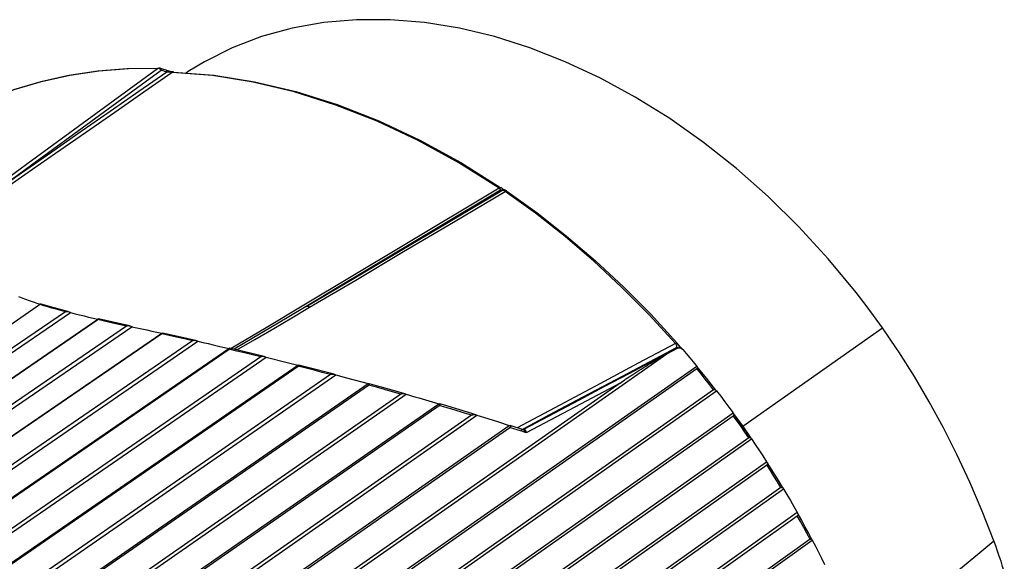
# Model space of a CAD drawing. Units: millimetres. Extents: x 0 to 210, y 0 to 297.
# Drawn here: x 172 to 189, y 107 to 117 of the extents above; entities that cross this region are included whole.
import ezdxf

# ---------------------------------------------------------------- set-up
doc = ezdxf.new("R2010")
doc.units = ezdxf.units.MM
doc.header["$LTSCALE"] = 19.36
doc.layers.get('0').update_dxf_attribs({"linetype": 'CONTINUOUS'})
doc.layers.add('AUSFORMSCHRAEGEN', color=7, linetype='CONTINUOUS')
doc.layers.add('RUNDUNGEN', color=7, linetype='CONTINUOUS')

msp = doc.modelspace()

# ---------------------------------------------------------------- linework, layer by layer
at = {"color": 7}
for p, q in [((171.932, 112.15), (167.698, 109.27)), ((171.863, 112.172), (171.926, 112.153)), ((172.384, 112.014), (168.118, 109.103)), ((168.153, 109.047), (172.478, 111.998)), ((172.452, 112.01), (172.478, 111.998)), ((168.559, 108.867), (172.975, 111.88)), ((168.601, 108.89), (172.972, 111.872)), ((172.979, 111.877), (172.972, 111.872)), ((172.975, 111.88), (172.983, 111.883)), ((172.983, 111.883), (172.987, 111.885)), ((172.987, 111.885), (172.988, 111.885)), ((173.498, 111.754), (169.018, 108.687)), ((169.049, 108.629), (173.596, 111.742)), ((169.452, 108.415), (174.138, 111.623)), ((173.575, 111.751), (173.591, 111.744)), ((173.591, 111.744), (173.596, 111.742)), ((174.138, 111.623), (174.146, 111.625)), ((174.147, 111.617), (174.139, 111.612)), ((174.146, 111.625), (174.152, 111.627)), ((174.152, 111.627), (174.155, 111.627)), ((174.697, 111.486), (169.908, 108.196)), ((169.935, 108.136), (174.796, 111.476)), ((174.781, 111.483), (174.796, 111.476)), ((170.331, 107.89), (175.361, 111.347)), ((170.377, 107.903), (175.366, 111.331)), ((173.994, 104.693), (183.341, 111.249)), ((175.361, 111.347), (175.368, 111.348)), ((175.375, 111.337), (175.366, 111.331)), ((175.368, 111.348), (175.376, 111.349)), ((175.376, 111.349), (175.38, 111.349)), ((183.341, 111.249), (183.533, 111.352)), ((183.62, 111.338), (183.632, 111.326)), ((175.941, 111.193), (170.781, 107.633)), ((170.804, 107.573), (176.04, 111.185)), ((176.031, 111.189), (176.04, 111.185)), ((176.329, 111.113), (176.62, 111.041)), ((171.19, 107.296), (176.62, 111.041)), ((171.239, 107.304), (176.627, 111.021)), ((174.316, 104.313), (183.885, 111.025)), ((174.37, 104.301), (183.888, 110.978)), ((176.62, 111.041), (176.624, 111.041)), ((176.636, 111.027), (176.627, 111.021)), ((183.895, 110.984), (183.888, 110.978)), ((177.212, 110.868), (171.631, 107.003)), ((171.65, 106.942), (177.311, 110.863)), ((172.024, 106.636), (177.898, 110.704)), ((182.489, 110.715), (173.988, 104.752)), ((177.311, 110.863), (177.506, 110.81)), ((177.506, 110.81), (177.898, 110.704)), ((172.075, 106.639), (177.907, 110.679)), ((178.496, 110.513), (172.453, 106.309)), ((184.194, 110.594), (174.691, 103.899)), ((174.693, 103.841), (184.247, 110.572)), ((177.915, 110.685), (177.907, 110.679)), ((184.234, 110.588), (184.247, 110.572)), ((172.468, 106.249), (178.594, 110.51)), ((172.827, 105.916), (179.185, 110.338)), ((178.823, 110.443), (179.004, 110.391)), ((179.004, 110.391), (179.185, 110.338)), ((172.879, 105.914), (179.195, 110.307)), ((174.994, 103.441), (184.547, 110.172)), ((179.203, 110.313), (179.195, 110.307)), ((184.547, 110.172), (184.558, 110.157)), ((184.556, 110.156), (184.717, 109.936)), ((179.784, 110.128), (173.24, 105.557)), ((173.251, 105.497), (179.88, 110.128)), ((175.048, 103.424), (184.55, 110.12)), ((179.88, 110.128), (180.077, 110.066)), ((180.077, 110.066), (180.273, 110.005)), ((180.273, 110.005), (180.469, 109.943)), ((173.593, 105.139), (180.469, 109.943)), ((173.646, 105.133), (180.481, 109.907)), ((180.489, 109.913), (180.481, 109.907)), ((184.717, 109.936), (184.87, 109.712)), ((175.343, 102.947), (184.882, 109.698)), ((184.834, 109.719), (175.345, 103.003)), ((184.872, 109.713), (184.882, 109.698)), ((184.882, 109.698), (184.952, 109.594)), ((184.952, 109.594), (185.029, 109.479)), ((175.619, 102.53), (185.159, 109.281)), ((185.159, 109.281), (185.169, 109.265)), ((175.673, 102.509), (185.162, 109.224)), ((175.938, 102.017), (185.465, 108.789)), ((185.421, 108.808), (175.945, 102.072)), ((176.189, 101.587), (185.716, 108.359)), ((176.243, 101.561), (185.719, 108.297)), ((176.476, 101.059), (185.991, 107.852)), ((185.952, 107.868), (176.487, 101.111)), ((185.984, 107.865), (185.991, 107.852))]:
    msp.add_line(p, q, dxfattribs=at)
at = {"color": 9}
for p, q in [((171.991, 112.123), (171.923, 112.144)), ((173.095, 111.844), (172.972, 111.872)), ((174.272, 111.582), (174.139, 111.612)), ((175.504, 111.298), (175.366, 111.331)), ((176.768, 110.984), (176.627, 111.021)), ((182.489, 110.715), (181.662, 110.277)), ((184.194, 110.594), (184.118, 110.691)), ((181.662, 110.277), (180.78, 109.809)), ((180.555, 109.883), (180.481, 109.907)), ((180.63, 109.859), (180.555, 109.883)), ((180.701, 109.835), (180.63, 109.859)), ((180.78, 109.809), (180.701, 109.835)), ((184.834, 109.719), (184.764, 109.82)), ((185.421, 108.808), (185.358, 108.912)), ((185.952, 107.868), (185.895, 107.976))]:
    msp.add_line(p, q, dxfattribs=at)
at = {"color": 7}
for points in [[(171.526, 112.295), (171.591, 112.269), (171.658, 112.243), (171.725, 112.219), (171.794, 112.195), (171.863, 112.172)], [(171.94, 112.155), (171.938, 112.154), (171.932, 112.15)], [(172.384, 112.014), (172.398, 112.02), (172.414, 112.021), (172.43, 112.018)], [(172.43, 112.018), (172.432, 112.018), (172.452, 112.01)], [(172.478, 111.998), (172.558, 111.978), (172.639, 111.958), (172.722, 111.938), (172.805, 111.918), (172.889, 111.899), (172.975, 111.88)], [(172.988, 111.885), (172.988, 111.885), (172.987, 111.883), (172.984, 111.881), (172.979, 111.877)], [(174.139, 111.612), (169.481, 108.423), (169.464, 108.412), (169.444, 108.4), (169.423, 108.387), (169.4, 108.375), (169.376, 108.362)], [(173.498, 111.754), (173.509, 111.759), (173.52, 111.762), (173.533, 111.762), (173.547, 111.76), (173.549, 111.76)], [(173.549, 111.76), (173.561, 111.757), (173.575, 111.751)], [(173.596, 111.742), (173.685, 111.722), (173.775, 111.702), (173.865, 111.682), (173.955, 111.662), (174.046, 111.643), (174.138, 111.623)], [(174.155, 111.627), (174.155, 111.627), (174.155, 111.625), (174.152, 111.622), (174.147, 111.617)], [(174.697, 111.486), (174.709, 111.492), (174.721, 111.495), (174.735, 111.496), (174.75, 111.494), (174.753, 111.493)], [(174.753, 111.493), (174.765, 111.49), (174.781, 111.483)], [(174.796, 111.476), (174.89, 111.455), (174.983, 111.433), (175.077, 111.411), (175.172, 111.39), (175.361, 111.347)], [(175.38, 111.349), (175.381, 111.348), (175.382, 111.346), (175.38, 111.342), (175.375, 111.337)], [(182.489, 110.715), (182.514, 110.733), (182.541, 110.751), (182.568, 110.77), (182.597, 110.79), (182.627, 110.81), (182.658, 110.83), (182.69, 110.851), (182.724, 110.873), (182.758, 110.896), (182.794, 110.919), (182.832, 110.943), (182.871, 110.967), (182.911, 110.992), (182.953, 111.018), (182.996, 111.045), (183.04, 111.072), (183.086, 111.1), (183.134, 111.128), (183.183, 111.158), (183.234, 111.188), (183.287, 111.218), (183.341, 111.249)], [(183.533, 111.352), (183.536, 111.353), (183.539, 111.354), (183.542, 111.355), (183.544, 111.356)], [(183.544, 111.356), (183.56, 111.358), (183.575, 111.357), (183.591, 111.354), (183.606, 111.347), (183.62, 111.338)], [(183.632, 111.326), (183.696, 111.251), (183.759, 111.176), (183.822, 111.101), (183.896, 111.012)], [(175.941, 111.193), (175.954, 111.199), (175.967, 111.202), (175.982, 111.203), (175.998, 111.201), (176.002, 111.2)], [(176.002, 111.2), (176.015, 111.196), (176.031, 111.189)], [(176.04, 111.185), (176.136, 111.161), (176.329, 111.113)], [(176.624, 111.041), (176.635, 111.042), (176.639, 111.041)], [(176.639, 111.041), (176.641, 111.041), (176.643, 111.038), (176.642, 111.033), (176.636, 111.027)], [(177.212, 110.868), (177.222, 110.874), (177.233, 110.877), (177.245, 110.879), (177.257, 110.879), (177.27, 110.878), (177.278, 110.876)], [(177.278, 110.876), (177.283, 110.874), (177.297, 110.869), (177.311, 110.863)], [(183.896, 111.012), (183.899, 111.007), (183.901, 111.001), (183.901, 110.995), (183.899, 110.989), (183.895, 110.984)], [(184.234, 110.588), (184.151, 110.695), (184.067, 110.801), (183.981, 110.907), (183.896, 111.012)], [(177.898, 110.704), (177.909, 110.705), (177.917, 110.704), (177.917, 110.703)], [(177.917, 110.703), (177.922, 110.701), (177.924, 110.698), (177.923, 110.694), (177.92, 110.69), (177.915, 110.685)], [(178.496, 110.513), (178.507, 110.519), (178.519, 110.523), (178.531, 110.525), (178.543, 110.525), (178.556, 110.523), (178.567, 110.521)], [(178.567, 110.521), (178.569, 110.52), (178.582, 110.516), (178.594, 110.51)], [(184.194, 110.594), (184.202, 110.598), (184.209, 110.6), (184.217, 110.6), (184.223, 110.598), (184.229, 110.594), (184.234, 110.588)], [(184.247, 110.572), (184.323, 110.473), (184.397, 110.375)], [(178.594, 110.51), (178.651, 110.493), (178.709, 110.476), (178.766, 110.46), (178.823, 110.443)], [(179.185, 110.338), (179.196, 110.337), (179.203, 110.335)], [(179.203, 110.335), (179.204, 110.335), (179.21, 110.332), (179.212, 110.328), (179.212, 110.323), (179.208, 110.318), (179.203, 110.313)], [(184.397, 110.375), (184.473, 110.273), (184.547, 110.172)], [(184.558, 110.157), (184.562, 110.151), (184.563, 110.145), (184.563, 110.138), (184.561, 110.132), (184.557, 110.126), (184.55, 110.12)], [(184.872, 109.713), (184.795, 109.825), (184.716, 109.936), (184.637, 110.047), (184.558, 110.157)], [(179.784, 110.128), (179.794, 110.134), (179.805, 110.138), (179.817, 110.141), (179.829, 110.141), (179.842, 110.14), (179.855, 110.138), (179.859, 110.137)], [(179.859, 110.137), (179.868, 110.134), (179.88, 110.128)], [(180.469, 109.943), (180.481, 109.941), (180.485, 109.94)], [(180.485, 109.94), (180.489, 109.938), (180.495, 109.934), (180.498, 109.93), (180.497, 109.924), (180.494, 109.919), (180.489, 109.913)], [(184.834, 109.719), (184.842, 109.723), (184.849, 109.725), (184.856, 109.725), (184.862, 109.723), (184.867, 109.719), (184.872, 109.713)], [(185.029, 109.479), (185.09, 109.386), (185.159, 109.281)], [(185.456, 108.803), (185.386, 108.919), (185.315, 109.035), (185.242, 109.15), (185.169, 109.265)], [(185.169, 109.265), (185.173, 109.258), (185.175, 109.251), (185.175, 109.244), (185.173, 109.237)], [(185.173, 109.237), (185.169, 109.23), (185.162, 109.224)], [(185.421, 108.808), (185.429, 108.812), (185.436, 108.814), (185.442, 108.814), (185.448, 108.812), (185.453, 108.809), (185.456, 108.803)], [(185.456, 108.803), (185.529, 108.682), (185.592, 108.575), (185.654, 108.467), (185.726, 108.34)], [(185.73, 108.31), (185.725, 108.303), (185.719, 108.297)], [(185.984, 107.865), (185.921, 107.984), (185.857, 108.103), (185.792, 108.222), (185.726, 108.34)], [(185.726, 108.34), (185.73, 108.332), (185.732, 108.324), (185.732, 108.317), (185.73, 108.31)], [(185.952, 107.868), (185.96, 107.872), (185.966, 107.875), (185.972, 107.875), (185.977, 107.873), (185.981, 107.87), (185.984, 107.865)], [(185.991, 107.852), (186.048, 107.742), (186.104, 107.632), (186.16, 107.521), (186.214, 107.41)]]:
    msp.add_lwpolyline(points, dxfattribs=at)
at = {"color": 9}
for points in [[(172.384, 112.014), (172.298, 112.036), (172.216, 112.059), (172.137, 112.08), (172.062, 112.102), (171.991, 112.123)], [(173.498, 111.754), (173.358, 111.785), (173.224, 111.815), (173.095, 111.844)], [(174.697, 111.486), (174.551, 111.52), (174.409, 111.551), (174.272, 111.582)], [(175.941, 111.193), (175.792, 111.229), (175.646, 111.264), (175.504, 111.298)], [(183.523, 111.35), (183.528, 111.352), (183.533, 111.354), (183.539, 111.355), (183.544, 111.356)], [(183.533, 111.352), (183.531, 111.352), (183.528, 111.351), (183.525, 111.351), (183.523, 111.35)], [(177.212, 110.868), (177.061, 110.908), (176.913, 110.947), (176.768, 110.984)], [(184.118, 110.691), (184.042, 110.787), (183.965, 110.883), (183.888, 110.978)], [(178.496, 110.513), (178.345, 110.556), (178.196, 110.598), (178.05, 110.639), (177.907, 110.679)], [(179.784, 110.128), (179.635, 110.174), (179.487, 110.219), (179.34, 110.264), (179.195, 110.307)], [(184.764, 109.82), (184.693, 109.92), (184.622, 110.02), (184.55, 110.12)], [(185.358, 108.912), (185.293, 109.017), (185.228, 109.121), (185.162, 109.224)], [(185.895, 107.976), (185.837, 108.083), (185.778, 108.19), (185.719, 108.297)]]:
    msp.add_lwpolyline(points, dxfattribs=at)
at = {"layer": 'AUSFORMSCHRAEGEN', "color": 7}
for p, q in [((174.621, 116.391), (174.583, 116.366)), ((187.269, 111.724), (186.991, 112.105)), ((187.528, 111.345), (187.269, 111.724))]:
    msp.add_line(p, q, dxfattribs=at)
at = {"layer": 'AUSFORMSCHRAEGEN', "color": 9}
msp.add_line((184.723, 109.927), (187.269, 111.724), dxfattribs=at)
at = {"layer": 'AUSFORMSCHRAEGEN', "color": 7}
for points in [[(186.991, 112.105), (186.791, 112.366), (186.283, 112.98), (185.748, 113.563), (185.188, 114.113), (184.608, 114.626), (184.009, 115.1), (183.394, 115.535), (182.766, 115.927), (182.131, 116.273), (181.491, 116.572), (180.846, 116.825), (180.201, 117.029), (179.561, 117.183), (178.928, 117.286), (178.302, 117.338), (177.689, 117.338), (177.092, 117.287), (176.514, 117.184), (175.956, 117.03), (175.422, 116.825), (174.915, 116.57), (174.621, 116.391)], [(189.301, 107.84), (189.086, 108.382), (188.861, 108.907), (188.626, 109.412), (188.38, 109.901), (188.122, 110.375), (187.851, 110.836), (187.567, 111.286), (187.528, 111.345)], [(187.062, 105.99), (187.439, 106.301), (187.815, 106.611), (188.189, 106.92), (188.561, 107.228), (188.932, 107.535), (189.301, 107.84)], [(189.49, 107.279), (189.46, 107.373), (189.43, 107.466), (189.399, 107.56), (189.367, 107.653), (189.334, 107.747), (189.301, 107.84)]]:
    msp.add_lwpolyline(points, dxfattribs=at)
at = {"layer": 'RUNDUNGEN', "color": 9}
for p, q in [((174.073, 116.448), (174.061, 116.449)), ((174.087, 116.457), (174.087, 116.457)), ((173.319, 115.829), (174.129, 116.419)), ((174.232, 116.383), (174.129, 116.419)), ((174.281, 116.38), (174.232, 116.383)), ((175.061, 116.318), (174.331, 116.377)), ((180.285, 114.269), (178.544, 113.225)), ((180.311, 114.231), (179.173, 113.549)), ((180.334, 114.223), (180.311, 114.231)), ((180.344, 114.224), (180.334, 114.223)), ((180.377, 114.236), (180.382, 114.234)), ((180.397, 114.206), (180.387, 114.213)), ((180.947, 113.809), (180.397, 114.206)), ((180.4, 114.227), (180.406, 114.225)), ((180.426, 114.215), (180.428, 114.214)), ((183.498, 111.435), (182.822, 111.076)), ((183.505, 111.428), (183.498, 111.435)), ((183.523, 111.35), (183.514, 111.359)), ((182.822, 111.076), (182.123, 110.703)), ((182.123, 110.703), (181.389, 110.313)), ((181.729, 110.397), (180.741, 109.872)), ((181.389, 110.313), (180.612, 109.9)), ((181.205, 110.133), (180.709, 109.87)), ((180.612, 109.9), (180.485, 109.939)), ((180.695, 109.862), (180.687, 109.859)), ((180.741, 109.872), (180.695, 109.862)), ((180.716, 109.865), (180.711, 109.867))]:
    msp.add_line(p, q, dxfattribs=at)
at = {"layer": 'RUNDUNGEN', "color": 7}
for p, q in [((174.221, 116.415), (174.118, 116.451)), ((180.385, 114.233), (180.381, 114.235)), ((180.407, 114.225), (180.382, 114.234)), ((180.406, 114.225), (180.407, 114.225)), ((183.591, 111.371), (183.524, 111.448)), ((183.603, 111.358), (183.591, 111.371)), ((183.619, 111.34), (183.603, 111.358)), ((183.624, 111.334), (183.619, 111.34)), ((183.626, 111.332), (183.624, 111.334)), ((180.711, 109.867), (180.485, 109.94)), ((180.713, 109.866), (180.711, 109.867)), ((180.725, 109.866), (180.725, 109.866))]:
    msp.add_line(p, q, dxfattribs=at)
at = {"layer": 'RUNDUNGEN', "color": 9}
for points in [[(170.954, 114.176), (171.698, 114.722), (172.464, 115.282), (173.252, 115.858), (174.061, 116.449)], [(174.061, 116.449), (173.511, 116.442), (172.972, 116.399), (172.445, 116.321), (171.934, 116.207), (171.438, 116.058)], [(174.061, 116.449), (174.069, 116.453), (174.077, 116.456), (174.085, 116.457), (174.087, 116.457)], [(174.129, 116.419), (174.118, 116.428), (174.107, 116.435), (174.096, 116.441), (174.084, 116.446), (174.073, 116.448)], [(174.129, 116.419), (174.128, 116.431), (174.126, 116.44), (174.123, 116.446), (174.119, 116.451), (174.118, 116.451)], [(174.331, 116.377), (173.81, 116.015), (173.282, 115.648), (172.749, 115.277), (172.204, 114.898), (171.645, 114.509), (171.069, 114.108), (170.474, 113.693), (169.861, 113.265)], [(174.232, 116.383), (173.719, 116.027), (173.199, 115.665), (172.673, 115.299), (172.136, 114.925), (171.585, 114.541), (171.019, 114.147)], [(174.232, 116.383), (174.232, 116.394), (174.23, 116.404), (174.227, 116.41), (174.223, 116.414), (174.221, 116.415)], [(174.331, 116.377), (174.289, 116.379), (174.281, 116.38)], [(174.331, 116.377), (174.338, 116.381), (174.346, 116.383), (174.354, 116.384), (174.356, 116.384)], [(180.285, 114.269), (179.554, 114.728), (178.812, 115.134), (178.062, 115.486), (177.308, 115.782), (176.554, 116.02), (175.804, 116.199), (175.061, 116.318)], [(171.019, 114.147), (171.764, 114.692), (172.53, 115.253), (173.319, 115.829)], [(176.771, 112.111), (177.611, 112.608), (178.484, 113.126), (179.392, 113.664), (180.334, 114.223)], [(176.832, 112.095), (177.672, 112.592), (178.546, 113.11), (179.455, 113.648), (180.397, 114.206)], [(180.285, 114.269), (180.292, 114.273), (180.298, 114.276), (180.304, 114.278), (180.309, 114.278), (180.314, 114.277), (180.316, 114.276)], [(180.311, 114.231), (180.312, 114.233), (180.312, 114.234), (180.312, 114.236), (180.312, 114.238), (180.312, 114.24), (180.312, 114.241), (180.311, 114.243), (180.311, 114.245), (180.31, 114.246), (180.309, 114.248), (180.307, 114.25), (180.306, 114.251), (180.305, 114.253), (180.303, 114.255), (180.302, 114.256), (180.3, 114.258), (180.298, 114.259), (180.297, 114.26), (180.295, 114.262), (180.293, 114.263), (180.291, 114.264), (180.289, 114.266), (180.287, 114.267), (180.285, 114.269)], [(180.311, 114.231), (180.327, 114.237), (180.344, 114.239), (180.36, 114.239), (180.377, 114.236)], [(180.334, 114.223), (180.35, 114.228), (180.366, 114.231), (180.383, 114.23), (180.4, 114.227)], [(180.365, 114.222), (180.354, 114.224), (180.344, 114.224)], [(180.387, 114.213), (180.376, 114.218), (180.365, 114.222)], [(180.397, 114.206), (180.404, 114.21), (180.411, 114.213), (180.417, 114.215), (180.422, 114.216), (180.426, 114.215)], [(183.498, 111.435), (183.02, 111.958), (182.524, 112.458), (182.013, 112.934), (181.487, 113.385), (180.947, 113.809)], [(179.173, 113.549), (177.395, 112.484), (176.771, 112.111)], [(178.544, 113.225), (176.694, 112.116), (176.038, 111.723), (175.404, 111.343)], [(176.771, 112.111), (176.453, 111.921), (176.124, 111.726), (175.785, 111.525), (175.456, 111.331)], [(175.509, 111.318), (175.835, 111.508), (176.179, 111.71), (176.511, 111.905), (176.832, 112.095)], [(176.832, 112.095), (176.822, 112.102), (176.812, 112.107), (176.801, 112.11), (176.791, 112.112), (176.781, 112.112), (176.771, 112.111)], [(183.498, 111.435), (183.505, 111.44), (183.511, 111.444), (183.516, 111.446), (183.519, 111.448), (183.522, 111.449), (183.524, 111.448)], [(183.514, 111.359), (183.517, 111.362), (183.519, 111.366), (183.521, 111.369), (183.523, 111.372), (183.524, 111.376), (183.524, 111.38), (183.525, 111.384), (183.524, 111.388), (183.524, 111.393), (183.522, 111.398), (183.521, 111.403), (183.518, 111.408), (183.515, 111.414), (183.51, 111.421), (183.505, 111.428)], [(183.514, 111.359), (182.628, 110.889), (182.17, 110.645), (181.697, 110.394), (181.205, 110.133)], [(183.523, 111.35), (182.649, 110.885), (182.196, 110.645), (181.729, 110.397)], [(183.514, 111.359), (183.534, 111.365), (183.554, 111.366), (183.575, 111.363), (183.594, 111.357), (183.611, 111.346), (183.626, 111.332)], [(180.78, 109.809), (180.774, 109.817), (180.769, 109.824), (180.763, 109.831), (180.757, 109.837), (180.751, 109.842), (180.745, 109.848), (180.739, 109.852), (180.733, 109.856), (180.727, 109.86), (180.722, 109.863), (180.716, 109.865)], [(180.741, 109.872), (180.733, 109.868), (180.725, 109.866)], [(180.78, 109.809), (180.779, 109.817), (180.778, 109.825), (180.776, 109.831), (180.775, 109.837), (180.773, 109.843), (180.77, 109.848), (180.768, 109.853), (180.766, 109.857), (180.763, 109.861), (180.761, 109.864), (180.758, 109.866), (180.755, 109.868), (180.752, 109.87), (180.749, 109.871), (180.745, 109.872), (180.741, 109.872)]]:
    msp.add_lwpolyline(points, dxfattribs=at)
at = {"layer": 'RUNDUNGEN', "color": 7}
for points in [[(170.968, 115.878), (171.449, 116.063), (171.947, 116.213), (172.461, 116.328), (172.991, 116.407), (173.533, 116.45), (174.087, 116.457)], [(174.118, 116.451), (174.11, 116.454), (174.095, 116.456), (174.087, 116.457)], [(174.356, 116.384), (174.344, 116.385), (174.33, 116.387), (174.312, 116.39), (174.293, 116.394), (174.273, 116.399), (174.253, 116.405), (174.232, 116.411), (174.221, 116.415)], [(174.356, 116.384), (175.088, 116.326), (175.831, 116.207), (176.582, 116.028), (177.337, 115.79), (178.092, 115.494), (178.843, 115.141), (179.585, 114.735), (180.316, 114.276)], [(180.338, 114.261), (180.321, 114.272), (180.316, 114.276)], [(180.365, 114.244), (180.353, 114.251), (180.338, 114.261)], [(180.381, 114.235), (180.374, 114.239), (180.365, 114.244)], [(180.428, 114.214), (180.423, 114.217), (180.409, 114.224), (180.406, 114.225)], [(180.428, 114.214), (180.978, 113.818), (181.516, 113.394), (182.041, 112.944), (182.552, 112.468), (183.047, 111.969), (183.524, 111.448)], [(172.43, 112.018), (172.177, 112.086), (171.94, 112.155)], [(173.549, 111.76), (173.251, 111.826), (172.988, 111.885)], [(174.753, 111.493), (174.484, 111.554), (174.155, 111.627)], [(176.002, 111.2), (175.828, 111.242), (175.38, 111.349)], [(177.278, 110.876), (176.774, 111.007), (176.639, 111.041)], [(178.567, 110.521), (178.252, 110.61), (177.917, 110.703)], [(179.859, 110.137), (179.786, 110.159), (179.27, 110.316), (179.203, 110.335)], [(180.725, 109.866), (180.724, 109.866), (180.718, 109.866), (180.713, 109.866)]]:
    msp.add_lwpolyline(points, dxfattribs=at)

doc.saveas('drawing.dxf')
